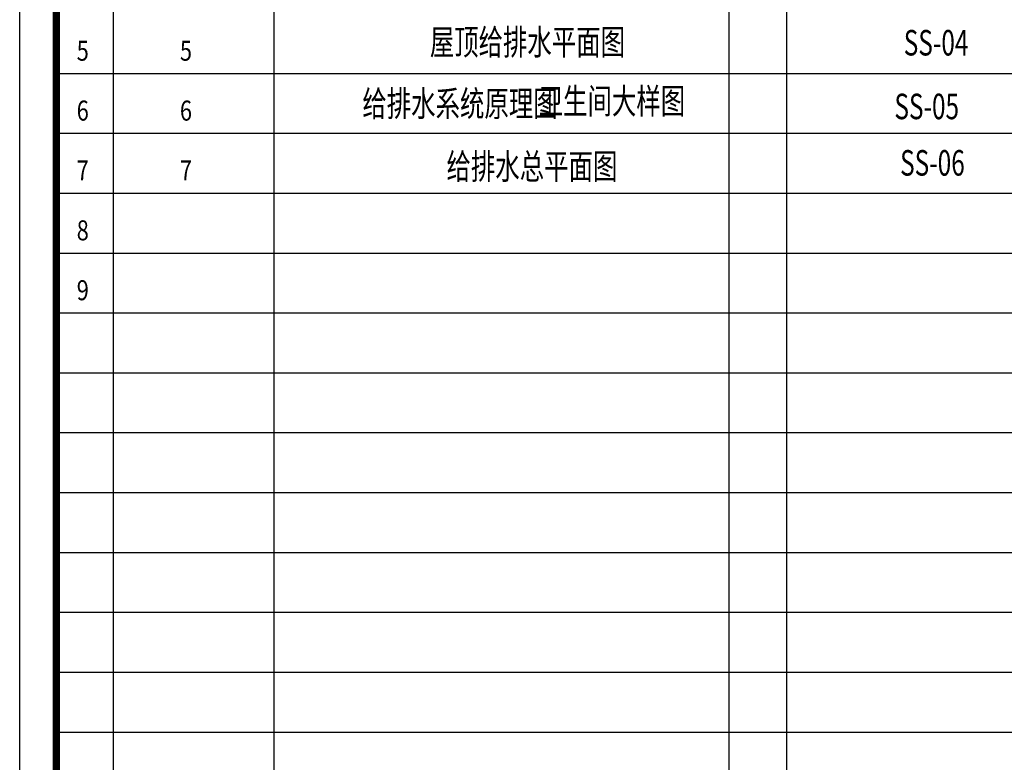
# Model space of a CAD drawing. Extents: x 588920596 to 1178102895, y 3092521186 to 6185225304.
# Drawn here: x 589008895 to 589022378, y 3092841932 to 3092852100 of the extents above; entities that cross this region are included whole.
import ezdxf
from ezdxf.enums import TextEntityAlignment as Align

# ---------------------------------------------------------------- set-up
doc = ezdxf.new("R2010")
doc.units = 0
doc.header["$LTSCALE"] = 1000
doc.header["$MEASUREMENT"] = 0
doc.layers.add('PUB_TEXT', color=7, linetype='Continuous')
doc.styles.add('HZTXT', font='txt.shx', dxfattribs={"height": 1, "bigfont": 'HZTXT.shx'})
doc.styles.add('ROMANS', font='romans.shx', dxfattribs={"width": 0.7, "bigfont": 'hztxt.shx'})

msp = doc.modelspace()

# ---------------------------------------------------------------- linework, layer by layer
at = {"linetype": 'Continuous'}
for p, q in [((589008895.2, 3092832699.1), (589008895.2, 3092862399.4)), ((589010174.1, 3092857099.4), (589010174.1, 3092833199.1)), ((589012374.1, 3092857099.4), (589012374.1, 3092833199.1)), ((589018607.4, 3092857099.4), (589018607.4, 3092833199.1)), ((589019395.5, 3092857099.4), (589019395.5, 3092833199.1))]:
    msp.add_line(p, q, dxfattribs=at)
for p, q in [((589029395.7, 3092851360.4), (589009395.2, 3092851360.4)), ((589029395.7, 3092850540.5), (589009395.2, 3092850540.5)), ((589029395.7, 3092849720.6), (589009395.2, 3092849720.6)), ((589029395.7, 3092848900.8), (589009395.2, 3092848900.8)), ((589029395.7, 3092848080.9), (589009395.2, 3092848080.9)), ((589029395.7, 3092848080.9), (589009395.2, 3092848080.9)), ((589029395.7, 3092847261), (589009395.2, 3092847261)), ((589029395.7, 3092846441.2), (589009395.2, 3092846441.2)), ((589029395.7, 3092845621.3), (589009395.2, 3092845621.3)), ((589029395.7, 3092844801.4), (589009395.2, 3092844801.4)), ((589029395.7, 3092843981.5), (589009395.2, 3092843981.5)), ((589029395.7, 3092843161.7), (589009395.2, 3092843161.7)), ((589029395.7, 3092842341.8), (589009395.2, 3092842341.8))]:
    msp.add_line(p, q)
at = {"linetype": 'Continuous', "const_width": 100}
msp.add_lwpolyline([(589009395.2, 3092861899.4), (589029395.7, 3092861899.4), (589029395.7, 3092833199.1), (589009395.2, 3092833199.1)], close=True, dxfattribs=at)

# ---------------------------------------------------------------- texts
at = {"lineweight": 0, "style": 'ROMANS', "width": 0.7}
for s, p in [('屋顶给排水平面图', (589014511.1, 3092851794.1)), ('给排水系统原理图', (589013587.6, 3092850951.8)), ('卫生间大样图', (589016001.6, 3092850985.9)), ('给排水总平面图', (589014739.6, 3092850091.6))]:
    msp.add_text(s, height=350, dxfattribs=at).set_placement(p, align=Align.MIDDLE_LEFT)
for s, p in [('SS-04', (589021443.8, 3092851784.7)), ('SS-05', (589021315.8, 3092850912.5)), ('SS-06', (589021393.8, 3092850139.9))]:
    msp.add_text(s, height=350, dxfattribs=at).set_placement(p, align=Align.MIDDLE_CENTER)
at = {"layer": 'PUB_TEXT', "style": 'HZTXT', "width": 0.8}
for s, p in [('5', (589009675.9, 3092851538.5)), ('5', (589011089.1, 3092851538.5)), ('6', (589009675.9, 3092850718.7)), ('6', (589011089.1, 3092850718.7)), ('7', (589009675.9, 3092849898.8)), ('7', (589011089.1, 3092849898.8)), ('8', (589009675.9, 3092849078.9)), ('9', (589009675.9, 3092848259))]:
    msp.add_text(s, height=273.8, dxfattribs=at).set_placement(p)

doc.saveas('drawing.dxf')
